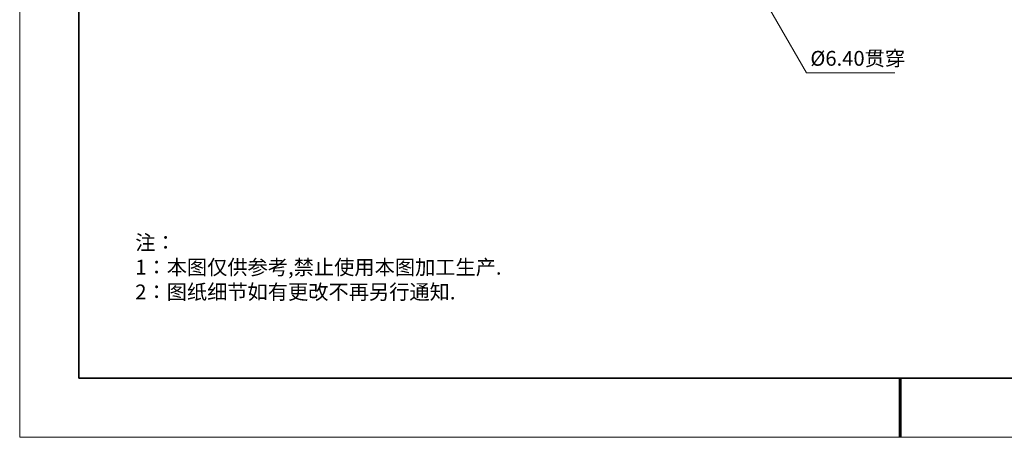
# Model space of a CAD drawing. Units: millimetres. Extents: x 11887 to 12184, y -7597 to -7387.
# Drawn here: x 11887 to 12053, y -7597 to -7527 of the extents above; entities that cross this region are included whole.
import ezdxf

# ---------------------------------------------------------------- set-up
doc = ezdxf.new("R2010")
doc.units = ezdxf.units.MM
doc.header["$LTSCALE"] = 10
doc.layers.add('1轮廓实线层', color=7, linetype='Continuous')
doc.layers.add('6文字层', color=3, linetype='Continuous')
doc.layers.add('粗实线层', color=7, linetype='Continuous', lineweight=35)
doc.layers.add('细实线层', color=7, linetype='Continuous', lineweight=18)
doc.styles.add('TH-GBD2M', font='calibri.ttf', dxfattribs={"width": 0.8, "height": 2.5})
doc.styles.add('标准', font='txt', dxfattribs={"height": 9.59})

# ---------------------------------------------------------------- blocks, each defined once
blk = doc.blocks.new('*X536')
at = {"layer": '粗实线层'}
for p, q in [((-138.5, 95), (-138.5, -95)), ((-138.5, -95), (138.5, -95))]:
    blk.add_line(p, q, dxfattribs=at)
at = {"layer": '粗实线层', "lineweight": 60}
blk.add_line((0, -105), (0, -95), dxfattribs=at)
at = {"layer": '细实线层'}
for p, q in [((-148.5, 105), (-148.5, -105)), ((-148.5, -105), (148.5, -105))]:
    blk.add_line(p, q, dxfattribs=at)

msp = doc.modelspace()

# ---------------------------------------------------------------- linework, layer by layer
at = {"layer": '1轮廓实线层'}
msp.add_line((12033.65, -7587.23), (12173.65, -7587.23), dxfattribs=at)
at = {"layer": '6文字层', "color": 0}
msp.add_line((12033.65, -7587.23), (11913.65, -7587.23), dxfattribs=at)
at = {"layer": '6文字层', "color": 3, "lineweight": 0}
for points in [[(12004.35, -7509.72), (12019.35, -7535.72)], [(12019.35, -7535.72), (12034.22, -7535.72)]]:
    msp.add_lwpolyline(points, dxfattribs=at)

# ---------------------------------------------------------------- block references
at = {"layer": '6文字层'}
msp.add_blockref('*X536', (12035.15, -7492.23), dxfattribs=at)

# ---------------------------------------------------------------- texts
at = {"layer": '6文字层', "color": 3, "insert": (12019.98, -7532.05), "char_height": 2.5, "attachment_point": 1, "style": 'TH-GBD2M'}
msp.add_mtext('%%C6.40{\\fSimHei|b0|i0|c134|p49;贯穿} ', dxfattribs=at)
at = {"layer": '6文字层', "insert": (11906.14, -7563.12), "char_height": 2.5, "attachment_point": 1, "style": '标准'}
msp.add_mtext_dynamic_manual_height_columns('\\pxqj;{\\fSimSun|b1|i0|c134|p49;\\C1;注：\\P1：本图仅供参考,禁止使用本图加工生产.\\P2：图纸细节如有更改不再另行通知.}', width=114.6703, gutter_width=1, heights=[0], dxfattribs=at)

doc.saveas('drawing.dxf')
